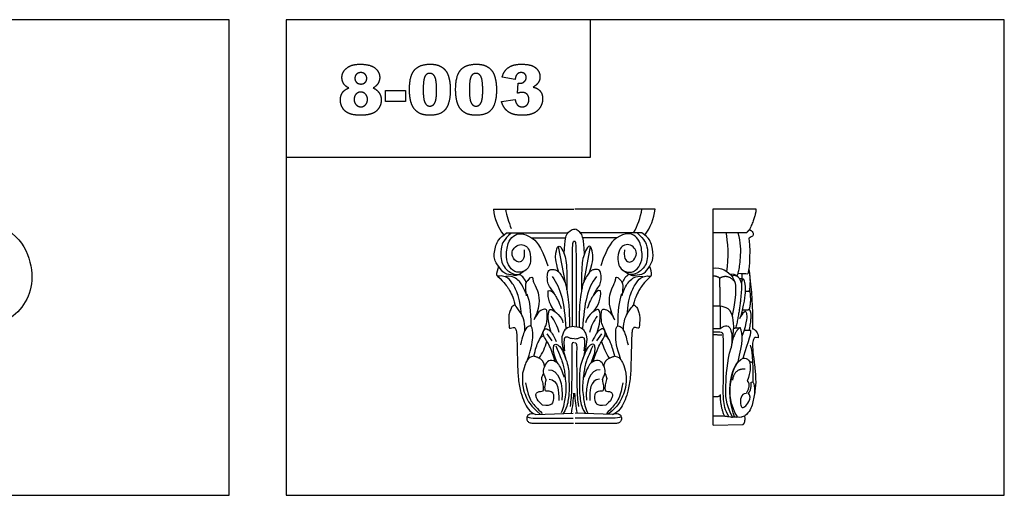
# Model space of a CAD drawing. Units: millimetres. Extents: x -2501 to -175, y -856 to 699.
# Drawn here: x -1725 to -1134, y 413 to 699 of the extents above; entities that cross this region are included whole.
import ezdxf

# ---------------------------------------------------------------- set-up
doc = ezdxf.new("R2010")
doc.units = ezdxf.units.MM
doc.header["$MEASUREMENT"] = 0
doc.layers.add('Default', color=7, linetype='Continuous', true_color=0x000000)

msp = doc.modelspace()

# ---------------------------------------------------------------- linework, layer by layer
at = {"layer": 'Default'}
for p, q in [((-1427.892, 662.967), (-1435.678, 664.419)), ((-1505.755, 656.325), (-1493.617, 656.325)), ((-1505.755, 649.684), (-1505.755, 656.325)), ((-1493.617, 656.325), (-1493.617, 649.684)), ((-1426.518, 654.701), (-1426.089, 660.777)), ((-1436.136, 649.752), (-1427.892, 650.829)), ((-1493.617, 649.684), (-1505.755, 649.684)), ((-1440.939, 585.007), (-1392.748, 585.007)), ((-1343.939, 585.007), (-1392.13, 585.007)), ((-1433.016, 570.74), (-1396.258, 570.74)), ((-1418.084, 567.858), (-1397.59, 567.858)), ((-1351.862, 570.74), (-1388.62, 570.74)), ((-1366.795, 567.858), (-1387.289, 567.858)), ((-1402.017, 562.672), (-1397.97, 540.779)), ((-1382.861, 562.672), (-1386.908, 540.779)), ((-1408.831, 510.164), (-1405.819, 505.969)), ((-1376.048, 510.164), (-1379.06, 505.969)), ((-1415.435, 461.579), (-1393.048, 462.324)), ((-1369.444, 461.579), (-1391.83, 462.324))]:
    msp.add_line(p, q, dxfattribs=at)
for points in [[(-2030.538, 413.046), (-1599.501, 413.046), (-1599.501, 698.891), (-2030.538, 698.891)], [(-1565.35, 616.313), (-1382.652, 616.313), (-1382.652, 698.891), (-1565.35, 698.891)], [(-1565.35, 413.046), (-1134.313, 413.046), (-1134.313, 698.891), (-1565.35, 698.891)]]:
    msp.add_lwpolyline(points, close=True, dxfattribs=at)
for points in [[(-1309.049, 455.153), (-1309.049, 585.153), (-1283.383, 585.153)], [(-1309.049, 455.153), (-1291.183, 455.631)]]:
    msp.add_lwpolyline(points, dxfattribs=at)
for centre, radius, start, end in [((-1411.074, 587.859), 30.001, 185.455652, 217.84001), ((-1358.647, 601.171), 76.834, 192.144266, 201.121126), ((-1396.161, 592.699), 45.028, 330.811424, 350.163671), ((-1373.804, 587.859), 30.001, 322.15999, 354.544348), ((-1430.851, 537.242), 10.266, 20.503657, 56.805641), ((-1354.027, 537.242), 10.266, 123.194359, 159.496343), ((-1391.276, 534.843), 17.058, 176.021356, 221.819634), ((-1393.602, 534.843), 17.058, 318.180366, 3.978644), ((-1430.152, 503.302), 29.631, 14.892523, 36.227407), ((-1354.727, 503.302), 29.631, 143.772593, 165.107477), ((-1451.759, 518.983), 45.021, 328.423536, 342.609998), ((-1333.12, 518.983), 45.021, 197.390002, 211.576464), ((-1498.581, 481.512), 106.23, 349.574348, 356.191327), ((-1286.298, 481.512), 106.23, 183.808673, 190.425652)]:
    msp.add_arc(centre, radius, start, end, dxfattribs=at)
for points, degree in [([(-1531.861, 664.18), (-1531.861, 667.919), (-1528.312, 670.298)], 2), ([(-1528.312, 670.298), (-1525.542, 672.127), (-1520.987, 672.127)], 2), ([(-1520.987, 672.127), (-1514.954, 672.127), (-1512.072, 669.849)], 2), ([(-1512.072, 669.849), (-1509.19, 667.572), (-1509.19, 664.119)], 2), ([(-1491.327, 656.905), (-1491.327, 665.368), (-1488.248, 668.747)], 2), ([(-1488.248, 668.747), (-1485.169, 672.127), (-1478.871, 672.127)], 2), ([(-1478.871, 672.127), (-1475.844, 672.127), (-1473.901, 671.388)], 2), ([(-1473.901, 671.388), (-1471.958, 670.649), (-1470.731, 669.465)], 2), ([(-1470.731, 669.465), (-1469.503, 668.28), (-1468.797, 666.974)], 2), ([(-1463.617, 656.905), (-1463.617, 665.368), (-1460.538, 668.747)], 2), ([(-1460.538, 668.747), (-1457.459, 672.127), (-1451.161, 672.127)], 2), ([(-1451.161, 672.127), (-1448.134, 672.127), (-1446.191, 671.388)], 2), ([(-1446.191, 671.388), (-1444.248, 670.649), (-1443.021, 669.465)], 2), ([(-1443.021, 669.465), (-1441.794, 668.28), (-1441.087, 666.974)], 2), ([(-1435.678, 664.419), (-1434.701, 668.151), (-1431.923, 670.139)], 2), ([(-1431.923, 670.139), (-1429.144, 672.127), (-1424.056, 672.127)], 2), ([(-1424.056, 672.127), (-1418.216, 672.127), (-1415.611, 669.967)], 2), ([(-1415.611, 669.967), (-1413.007, 667.808), (-1413.007, 664.541)], 2), ([(-1530.645, 660.154), (-1531.861, 661.9), (-1531.861, 664.18)], 2), ([(-1523.088, 666.139), (-1524.075, 665.189), (-1524.075, 663.675)], 2), ([(-1524.075, 663.675), (-1524.075, 662.118), (-1523.066, 661.168)], 2), ([(-1520.526, 667.089), (-1522.1, 667.089), (-1523.088, 666.139)], 2), ([(-1517.974, 666.117), (-1518.973, 667.089), (-1520.526, 667.089)], 2), ([(-1516.976, 663.593), (-1516.976, 665.146), (-1517.974, 666.117)], 2), ([(-1517.933, 661.16), (-1516.976, 662.101), (-1516.976, 663.593)], 2), ([(-1509.19, 664.119), (-1509.19, 662.104), (-1510.335, 660.354)], 2), ([(-1482.156, 664.543), (-1483.083, 662.455), (-1483.083, 656.816)], 2), ([(-1479.147, 666.631), (-1481.229, 666.631), (-1482.156, 664.543)], 2), ([(-1476.087, 664.584), (-1477.107, 666.631), (-1479.147, 666.631)], 2), ([(-1475.068, 656.59), (-1475.068, 662.537), (-1476.087, 664.584)], 2), ([(-1468.797, 666.974), (-1468.09, 665.668), (-1467.661, 663.929)], 2), ([(-1467.661, 663.929), (-1466.823, 660.608), (-1466.823, 657.005)], 2), ([(-1454.446, 664.543), (-1455.373, 662.455), (-1455.373, 656.816)], 2), ([(-1451.437, 666.631), (-1453.519, 666.631), (-1454.446, 664.543)], 2), ([(-1448.377, 664.584), (-1449.397, 666.631), (-1451.437, 666.631)], 2), ([(-1447.358, 656.59), (-1447.358, 662.537), (-1448.377, 664.584)], 2), ([(-1441.087, 666.974), (-1440.38, 665.668), (-1439.951, 663.929)], 2), ([(-1439.951, 663.929), (-1439.113, 660.608), (-1439.113, 657.005)], 2), ([(-1426.656, 666.174), (-1427.566, 665.26), (-1427.892, 662.967)], 2), ([(-1424.289, 667.089), (-1425.745, 667.089), (-1426.656, 666.174)], 2), ([(-1422.061, 666.285), (-1422.872, 667.089), (-1424.289, 667.089)], 2), ([(-1422.33, 661.702), (-1421.251, 662.727), (-1421.251, 664.133)], 2), ([(-1421.251, 664.133), (-1421.251, 665.482), (-1422.061, 666.285)], 2), ([(-1413.007, 664.541), (-1413.007, 662.623), (-1414.028, 661.07)], 2), ([(-1531.559, 655.043), (-1530.341, 656.848), (-1527.804, 657.835)], 2), ([(-1527.804, 657.835), (-1529.75, 658.873), (-1530.645, 660.154)], 2), ([(-1523.066, 661.168), (-1522.057, 660.218), (-1520.375, 660.218)], 2), ([(-1520.375, 660.218), (-1518.89, 660.218), (-1517.933, 661.16)], 2), ([(-1510.335, 660.354), (-1511.19, 659.056), (-1513.029, 657.835)], 2), ([(-1513.029, 657.835), (-1510.632, 656.687), (-1509.453, 654.79)], 2), ([(-1490.724, 650.62), (-1491.327, 653.463), (-1491.327, 656.905)], 2), ([(-1483.083, 656.816), (-1483.083, 651.112), (-1482.063, 649.024)], 2), ([(-1475.511, 650.622), (-1475.068, 652.536), (-1475.068, 656.59)], 2), ([(-1466.823, 657.005), (-1466.823, 648.929), (-1469.584, 645.184)], 2), ([(-1463.014, 650.62), (-1463.617, 653.463), (-1463.617, 656.905)], 2), ([(-1455.373, 656.816), (-1455.373, 651.112), (-1454.353, 649.024)], 2), ([(-1447.801, 650.622), (-1447.358, 652.536), (-1447.358, 656.59)], 2), ([(-1439.113, 657.005), (-1439.113, 648.929), (-1441.874, 645.184)], 2), ([(-1426.089, 660.777), (-1425.402, 660.676), (-1425.019, 660.676)], 2), ([(-1425.019, 660.676), (-1423.408, 660.676), (-1422.33, 661.702)], 2), ([(-1414.028, 661.07), (-1415.05, 659.517), (-1417.114, 658.347)], 2), ([(-1417.114, 658.347), (-1415.404, 657.921), (-1414.499, 657.352)], 2), ([(-1414.499, 657.352), (-1413.032, 656.44), (-1412.218, 654.948)], 2), ([(-1532.778, 650.636), (-1532.778, 653.237), (-1531.559, 655.043)], 2), ([(-1531.468, 645.816), (-1532.778, 647.974), (-1532.778, 650.636)], 2), ([(-1523.351, 654.196), (-1524.533, 652.983), (-1524.533, 650.922)], 2), ([(-1524.533, 650.922), (-1524.533, 648.965), (-1523.299, 647.721)], 2), ([(-1520.579, 655.409), (-1522.168, 655.409), (-1523.351, 654.196)], 2), ([(-1517.742, 654.157), (-1518.966, 655.409), (-1520.579, 655.409)], 2), ([(-1516.518, 650.944), (-1516.518, 652.905), (-1517.742, 654.157)], 2), ([(-1517.731, 647.741), (-1516.518, 649.004), (-1516.518, 650.944)], 2), ([(-1509.453, 654.79), (-1508.274, 652.894), (-1508.274, 650.597)], 2), ([(-1508.274, 650.597), (-1508.274, 648.378), (-1509.306, 646.451)], 2), ([(-1489.037, 646.134), (-1490.121, 647.777), (-1490.724, 650.62)], 2), ([(-1476.893, 647.822), (-1475.955, 648.707), (-1475.511, 650.622)], 2), ([(-1461.327, 646.134), (-1462.411, 647.777), (-1463.014, 650.62)], 2), ([(-1449.183, 647.822), (-1448.245, 648.707), (-1447.801, 650.622)], 2), ([(-1427.892, 650.829), (-1427.391, 648.374), (-1426.334, 647.426)], 2), ([(-1423.745, 655.18), (-1424.754, 655.18), (-1426.518, 654.701)], 2), ([(-1420.752, 654.057), (-1421.856, 655.18), (-1423.745, 655.18)], 2), ([(-1420.787, 647.68), (-1419.648, 648.883), (-1419.648, 650.89)], 2), ([(-1419.648, 650.89), (-1419.648, 652.933), (-1420.752, 654.057)], 2), ([(-1411.403, 651.384), (-1411.403, 648.786), (-1412.772, 646.401)], 2), ([(-1412.218, 654.948), (-1411.403, 653.456), (-1411.403, 651.384)], 2), ([(-1527.643, 642.549), (-1530.158, 643.658), (-1531.468, 645.816)], 2), ([(-1523.299, 647.721), (-1522.064, 646.478), (-1520.472, 646.478)], 2), ([(-1520.472, 646.478), (-1518.944, 646.478), (-1517.731, 647.741)], 2), ([(-1509.306, 646.451), (-1510.338, 644.524), (-1511.843, 643.476)], 2), ([(-1485.212, 642.635), (-1487.545, 643.83), (-1489.037, 646.134)], 2), ([(-1482.063, 649.024), (-1481.043, 646.936), (-1479.107, 646.936)], 2), ([(-1479.107, 646.936), (-1477.83, 646.936), (-1476.893, 647.822)], 2), ([(-1469.584, 645.184), (-1472.345, 641.44), (-1479.097, 641.44)], 2), ([(-1457.502, 642.635), (-1459.835, 643.83), (-1461.327, 646.134)], 2), ([(-1454.353, 649.024), (-1453.333, 646.936), (-1451.398, 646.936)], 2), ([(-1451.398, 646.936), (-1450.12, 646.936), (-1449.183, 647.822)], 2), ([(-1441.874, 645.184), (-1444.635, 641.44), (-1451.387, 641.44)], 2), ([(-1433.798, 645.163), (-1435.32, 646.99), (-1436.136, 649.752)], 2), ([(-1429.917, 642.388), (-1432.275, 643.336), (-1433.798, 645.163)], 2), ([(-1426.334, 647.426), (-1425.276, 646.478), (-1423.645, 646.478)], 2), ([(-1423.645, 646.478), (-1421.927, 646.478), (-1420.787, 647.68)], 2), ([(-1412.772, 646.401), (-1414.141, 644.016), (-1416.714, 642.728)], 2), ([(-1520.361, 641.44), (-1525.127, 641.44), (-1527.643, 642.549)], 2), ([(-1515.586, 641.934), (-1517.824, 641.44), (-1520.361, 641.44)], 2), ([(-1511.843, 643.476), (-1513.348, 642.427), (-1515.586, 641.934)], 2), ([(-1479.097, 641.44), (-1482.879, 641.44), (-1485.212, 642.635)], 2), ([(-1451.387, 641.44), (-1455.169, 641.44), (-1457.502, 642.635)], 2), ([(-1423.473, 641.44), (-1427.559, 641.44), (-1429.917, 642.388)], 2), ([(-1416.714, 642.728), (-1419.286, 641.44), (-1423.473, 641.44)], 2), ([(-1283.383, 585.153), (-1283.171, 581.689), (-1287.188, 572.753)], 2), ([(-1751.861, 577.165), (-1729.52, 577.317), (-1712.296, 548.746), (-1724.504, 518.732), (-1756.571, 509.006), (-1779.52, 528.611), (-1777.544, 555.967), (-1756.261, 564.542), (-1735.73, 554.342), (-1737.325, 536.893), (-1750.088, 529.414), (-1761.455, 535.098), (-1762.652, 548.26), (-1752.282, 551.75), (-1746.966, 544.712), (-1749.92, 539.542)], 3), ([(-1421.306, 548.519), (-1426.665, 544.697), (-1428.5, 545.473), (-1434.71, 545.756), (-1437.602, 550.686), (-1441.274, 554.648), (-1439.651, 563.682), (-1437.604, 567.564), (-1433.016, 570.74)], 3), ([(-1422.571, 560.506), (-1422.077, 556.836), (-1423.348, 554.154), (-1425.324, 552.813), (-1428.429, 554.084), (-1430.335, 558.742), (-1428.711, 561.706), (-1425.324, 564.247), (-1421.654, 563.188), (-1419.325, 561.071), (-1418.196, 554.366), (-1419.607, 550.273), (-1421.583, 547.802), (-1427.088, 546.32), (-1431.464, 549.99), (-1433.793, 555.777), (-1432.24, 565.235), (-1429.276, 569.257), (-1424.547, 570.881), (-1418.548, 568.693), (-1412.691, 563.894), (-1408.315, 550.908)], 3), ([(-1398.524, 558.246), (-1398.012, 567.365), (-1397.082, 570.419), (-1394.293, 572.809), (-1392.168, 573.075)], 3), ([(-1386.354, 558.246), (-1386.867, 567.365), (-1387.796, 570.419), (-1390.585, 572.809), (-1392.71, 573.075)], 3), ([(-1362.307, 560.506), (-1362.801, 556.836), (-1361.531, 554.154), (-1359.555, 552.813), (-1356.449, 554.084), (-1354.544, 558.742), (-1356.167, 561.706), (-1359.555, 564.247), (-1363.225, 563.188), (-1365.554, 561.071), (-1366.683, 554.366), (-1365.271, 550.273), (-1363.295, 547.802), (-1357.79, 546.32), (-1353.415, 549.99), (-1351.086, 555.777), (-1352.638, 565.235), (-1355.603, 569.257), (-1360.331, 570.881), (-1366.33, 568.693), (-1372.188, 563.894), (-1376.564, 550.908)], 3), ([(-1363.573, 548.519), (-1358.214, 544.697), (-1356.379, 545.473), (-1350.168, 545.756), (-1347.277, 550.686), (-1344.602, 554.922), (-1345.635, 563.192), (-1347.275, 567.564), (-1351.862, 570.74)], 3), ([(-1354.564, 570.587), (-1350.12, 566.666), (-1348.378, 562.397), (-1348.291, 556.298), (-1349.162, 552.028), (-1351.253, 548.979), (-1355.803, 545.326), (-1359.648, 545.833)], 3), ([(-1309.049, 570.935), (-1298.974, 570.935), (-1288.9, 570.935)], 2), ([(-1300.871, 547.576), (-1299.416, 555.182), (-1300.199, 566.385), (-1301.33, 570.935)], 3), ([(-1298.988, 546.055), (-1295.472, 545.866), (-1294.733, 544.69), (-1293.873, 546.54), (-1292.503, 554.564), (-1292.293, 565.205), (-1294.033, 570.678)], 3), ([(-1288.9, 570.935), (-1288.044, 571.844), (-1287.188, 572.753)], 2), ([(-1287.602, 567.58), (-1286.449, 556.525), (-1287.702, 547.087), (-1288.34, 546.252)], 3), ([(-1287.188, 572.753), (-1285.685, 572.072), (-1284.85, 570.43), (-1285.194, 568.401), (-1286.619, 568.401), (-1287.602, 567.58)], 3), ([(-1401.596, 547.099), (-1404.028, 554.459), (-1403.57, 558.746), (-1402.198, 563.949), (-1399.74, 561.49), (-1397.682, 556.231), (-1397.11, 552.23), (-1396.767, 546.056), (-1396.853, 536.155)], 3), ([(-1393.578, 514.388), (-1393.357, 561.206), (-1393.992, 565.723), (-1392.439, 565.793)], 3), ([(-1392.439, 565.793), (-1390.887, 565.723), (-1391.522, 561.206), (-1391.301, 514.388)], 3), ([(-1383.283, 547.099), (-1380.851, 554.459), (-1381.308, 558.746), (-1382.68, 563.949), (-1385.138, 561.49), (-1387.196, 556.231), (-1387.768, 552.23), (-1388.111, 546.056), (-1388.025, 536.155)], 3), ([(-1424.128, 521.84), (-1425.181, 531.137), (-1427.015, 536.43), (-1430.897, 542.711), (-1433.576, 544.58), (-1437.39, 545.111), (-1439.482, 543.991), (-1438.449, 549.204), (-1437.602, 550.686)], 3), ([(-1360.75, 521.84), (-1359.698, 531.137), (-1357.863, 536.43), (-1353.981, 542.711), (-1351.302, 544.58), (-1347.488, 545.111), (-1345.397, 543.991), (-1346.43, 549.204), (-1347.277, 550.686)], 3), ([(-1309.049, 549.589), (-1304.698, 550.75), (-1299.434, 547.16), (-1297.717, 544.569)], 3), ([(-1438.419, 544.719), (-1434.076, 540.505), (-1431.622, 537.032), (-1429.723, 533.142), (-1428.612, 530.549), (-1427.906, 527.077)], 3), ([(-1421.183, 533.662), (-1423.338, 539.294), (-1425.677, 542.119), (-1428.168, 543.942), (-1431.115, 545.005), (-1433.576, 544.58)], 3), ([(-1419.941, 542.634), (-1417.672, 545.088), (-1417.209, 543.144), (-1417.209, 541.43), (-1414.801, 537.448), (-1412.265, 528.561), (-1416.234, 519.267)], 3), ([(-1403.981, 533.291), (-1405.209, 536.197), (-1407.797, 538.635), (-1408.509, 541.748), (-1408.697, 545.049), (-1408.022, 548.837), (-1404.946, 548.8), (-1403.221, 548.5), (-1401.608, 547.299), (-1399.92, 544.899), (-1397.707, 540.586), (-1397.07, 537.435), (-1396.695, 535.222), (-1395.748, 529.9), (-1395.291, 521.611), (-1395.363, 514.085)], 3), ([(-1405.711, 544.586), (-1400.333, 537.379), (-1398.504, 529.311), (-1397.388, 513.078)], 3), ([(-1380.898, 533.291), (-1379.67, 536.197), (-1377.082, 538.635), (-1376.369, 541.748), (-1376.181, 545.049), (-1376.857, 548.837), (-1379.932, 548.8), (-1381.657, 548.5), (-1383.27, 547.299), (-1384.958, 544.899), (-1387.171, 540.586), (-1387.809, 537.435), (-1388.184, 535.222), (-1389.13, 529.9), (-1389.587, 521.611), (-1389.515, 514.085)], 3), ([(-1379.167, 544.586), (-1384.546, 537.379), (-1386.374, 529.311), (-1387.49, 513.078)], 3), ([(-1368.644, 519.267), (-1372.613, 528.561), (-1370.077, 537.448), (-1367.669, 541.43), (-1367.669, 543.144), (-1367.206, 545.088), (-1364.937, 542.634)], 3), ([(-1363.696, 533.662), (-1361.541, 539.294), (-1359.201, 542.119), (-1356.71, 543.942), (-1353.763, 545.005), (-1351.302, 544.58)], 3), ([(-1346.46, 544.719), (-1350.803, 540.505), (-1353.257, 537.032), (-1355.155, 533.142), (-1356.267, 530.549), (-1356.972, 527.077)], 3), ([(-1305.021, 543.605), (-1307.383, 544.943), (-1309.049, 544.732)], 2), ([(-1305.021, 543.605), (-1300.186, 546.527), (-1296.171, 541.422)], 2), ([(-1292.094, 540.542), (-1293.28, 545.082), (-1296.151, 545.766), (-1297.717, 544.569)], 3), ([(-1297.717, 544.569), (-1294.933, 540.72), (-1294.846, 535.503), (-1297.553, 521.031)], 3), ([(-1295.509, 545.005), (-1296.122, 545.417), (-1296.736, 545.83)], 2), ([(-1294.024, 546.624), (-1291.863, 546.066), (-1289.369, 546.59), (-1288.34, 546.252)], 3), ([(-1291.863, 546.066), (-1291.88, 544.631), (-1291.896, 543.197)], 2), ([(-1287.707, 548.957), (-1286.338, 542.345), (-1287.423, 535.723)], 2), ([(-1287.181, 545.7), (-1285.367, 529.551), (-1285.253, 522.144), (-1285.539, 513.11)], 3), ([(-1421.083, 532.892), (-1421.796, 538.331), (-1422.042, 540.914), (-1419.941, 542.634)], 3), ([(-1364.937, 542.634), (-1362.836, 540.914), (-1363.082, 538.331), (-1363.796, 532.892)], 3), ([(-1304.81, 526.634), (-1304.916, 535.12), (-1305.021, 543.605)], 2), ([(-1293.389, 543.448), (-1292.228, 543.253), (-1291.067, 543.057)], 2), ([(-1292.314, 520.889), (-1289.713, 530.885), (-1289.452, 537.898), (-1290.235, 542.345), (-1290.931, 543.542), (-1292.323, 542.345), (-1292.062, 537.727)], 3), ([(-1420.837, 534.098), (-1418.966, 528.979), (-1418.696, 524.624), (-1418.455, 514.697)], 3), ([(-1408.293, 536.027), (-1406.522, 536.535), (-1403.896, 533.684), (-1401.608, 529.259), (-1400.22, 525.283)], 3), ([(-1376.585, 536.027), (-1378.357, 536.535), (-1380.982, 533.684), (-1383.27, 529.259), (-1384.658, 525.283)], 3), ([(-1364.042, 534.098), (-1365.912, 528.979), (-1366.183, 524.624), (-1366.423, 514.697)], 3), ([(-1292.062, 537.727), (-1292.671, 525.839), (-1295.401, 514.085)], 2), ([(-1289.639, 535.68), (-1288.531, 535.702), (-1287.423, 535.723)], 2), ([(-1287.376, 524.646), (-1285.754, 530.129), (-1287.214, 537.178)], 2), ([(-1422.022, 512.186), (-1421.918, 518.071), (-1425.113, 523.812), (-1428.4, 527.887), (-1428.724, 527.1), (-1429.836, 526.498), (-1430.808, 524.275), (-1431.734, 521.405), (-1431.827, 518.997), (-1431.503, 514.876), (-1431.456, 513.162), (-1429.836, 513.764), (-1428.493, 514.32), (-1427.335, 512.931), (-1426.918, 509.967), (-1426.826, 505.661), (-1426.455, 492.279), (-1426.224, 482.925), (-1424.418, 474.266), (-1422.519, 469.034), (-1420.112, 464.681), (-1417.611, 462.366), (-1415.435, 461.579)], 3), ([(-1362.857, 512.186), (-1362.961, 518.071), (-1359.766, 523.812), (-1356.478, 527.887), (-1356.154, 527.1), (-1355.043, 526.498), (-1354.07, 524.275), (-1353.144, 521.405), (-1353.052, 518.997), (-1353.376, 514.876), (-1353.422, 513.162), (-1355.043, 513.764), (-1356.386, 514.32), (-1357.543, 512.931), (-1357.96, 509.967), (-1358.053, 505.661), (-1358.423, 492.279), (-1358.655, 482.925), (-1360.46, 474.266), (-1362.359, 469.034), (-1364.767, 464.681), (-1367.267, 462.366), (-1369.444, 461.579)], 3), ([(-1297.348, 506.357), (-1296.107, 515.022), (-1297.673, 524.344), (-1302.198, 526.483), (-1306.026, 526.825), (-1309.049, 526.739)], 3), ([(-1304.81, 526.634), (-1304.809, 519.93), (-1304.808, 513.226)], 2), ([(-1413.147, 506.923), (-1410.68, 512.258), (-1409.013, 515.87), (-1408.689, 518.185), (-1408.643, 523.649), (-1409.198, 524.992), (-1411.421, 524.9), (-1414.06, 523.51), (-1416.607, 518.556)], 3), ([(-1406.238, 510.883), (-1408.735, 518.71), (-1407.459, 525.3), (-1406.317, 524.805), (-1402.012, 522.547), (-1399.33, 518.1), (-1399.189, 516.618)], 3), ([(-1378.64, 510.883), (-1376.143, 518.71), (-1377.419, 525.3), (-1378.561, 524.805), (-1382.866, 522.547), (-1385.548, 518.1), (-1385.689, 516.618)], 3), ([(-1371.731, 506.923), (-1374.198, 512.258), (-1375.865, 515.87), (-1376.189, 518.185), (-1376.236, 523.649), (-1375.68, 524.992), (-1373.457, 524.9), (-1370.818, 523.51), (-1368.271, 518.556)], 3), ([(-1291.616, 508.668), (-1288.315, 517.947), (-1288.744, 523.754), (-1290.248, 523.859), (-1292.396, 521.009), (-1293.256, 519.108)], 3), ([(-1291.425, 524.447), (-1289.4, 524.547), (-1287.376, 524.646)], 2), ([(-1287.376, 524.646), (-1285.448, 522.814), (-1287.493, 512.384)], 2), ([(-1420.423, 494.482), (-1417.777, 502.339), (-1416.977, 509.656), (-1417.777, 515.316), (-1420.064, 514.63), (-1421.95, 512.915), (-1423.494, 508.856), (-1424.751, 503.539)], 3), ([(-1392.467, 514.43), (-1397.418, 514.43), (-1399.405, 509.854), (-1400.568, 506.966), (-1398.321, 497.153), (-1397.437, 494.762)], 3), ([(-1392.412, 514.43), (-1387.461, 514.43), (-1385.473, 509.854), (-1384.31, 506.966), (-1386.558, 497.153), (-1387.441, 494.762)], 3), ([(-1364.455, 494.482), (-1367.101, 502.339), (-1367.902, 509.656), (-1367.101, 515.316), (-1364.815, 514.63), (-1362.928, 512.915), (-1361.385, 508.856), (-1360.127, 503.539)], 3), ([(-1304.808, 513.226), (-1301.241, 515.963), (-1298.108, 514.595), (-1297.348, 506.357), (-1298.34, 501.589)], 3), ([(-1416.71, 496.611), (-1415.655, 501.011), (-1413.94, 505.927), (-1412.283, 508.5), (-1410.911, 508.9)], 3), ([(-1403.792, 493.402), (-1406.317, 501.374), (-1408.795, 505.527), (-1410.911, 508.9), (-1411.202, 511.141), (-1410.229, 513.291), (-1407.87, 513.089), (-1405.047, 509.631), (-1403.212, 505.467)], 3), ([(-1392.392, 507.304), (-1393.892, 507.041), (-1395.092, 507.454), (-1396.742, 508.354), (-1398.28, 508.054), (-1398.768, 505.991), (-1398.505, 502.09), (-1398.205, 499.952)], 3), ([(-1392.487, 507.304), (-1390.987, 507.041), (-1389.786, 507.454), (-1388.136, 508.354), (-1386.598, 508.054), (-1386.111, 505.991), (-1386.373, 502.09), (-1386.673, 499.952)], 3), ([(-1381.086, 493.402), (-1378.561, 501.374), (-1376.083, 505.527), (-1373.968, 508.9), (-1373.677, 511.141), (-1374.649, 513.291), (-1377.009, 513.089), (-1379.832, 509.631), (-1381.667, 505.467)], 3), ([(-1368.169, 496.611), (-1369.223, 501.011), (-1370.938, 505.927), (-1372.596, 508.5), (-1373.968, 508.9)], 3), ([(-1309.049, 513.397), (-1306.928, 513.312), (-1304.808, 513.226)], 2), ([(-1299.642, 460.39), (-1301.905, 464.317), (-1303.124, 470.56), (-1302.95, 479.797), (-1302.775, 492.112), (-1302.862, 509.217), (-1303.298, 510.927), (-1305.038, 511.098), (-1309.049, 511.098)], 3), ([(-1309.049, 509.746), (-1305.44, 509.477), (-1303.923, 509.567)], 2), ([(-1292.946, 513.818), (-1296.774, 511.595), (-1298.34, 501.589)], 2), ([(-1296.723, 513.544), (-1294.834, 513.681), (-1292.946, 513.818)], 2), ([(-1294.121, 493.308), (-1291.292, 504.924), (-1290.77, 509.884), (-1292.946, 513.818)], 3), ([(-1291.108, 495.407), (-1287.543, 506.993), (-1285.71, 511.15), (-1286.626, 512.396)], 3), ([(-1290.383, 512.344), (-1288.505, 512.37), (-1286.626, 512.396)], 2), ([(-1285.539, 513.11), (-1284.617, 513.589), (-1282.925, 511.105), (-1282.029, 509.539), (-1282.049, 507.7)], 3), ([(-1402.564, 492.572), (-1404.697, 497.753), (-1405.072, 500.903), (-1404.735, 503.566), (-1403.572, 504.054), (-1402.147, 503.566), (-1400.196, 501.578), (-1398.321, 497.34), (-1396.446, 491.977), (-1395.489, 487.863), (-1395.808, 482.75), (-1395.32, 477.424), (-1395.92, 471.16), (-1396.408, 468.01), (-1397.571, 464.559), (-1399.109, 462.196)], 3), ([(-1403.534, 502.966), (-1400.984, 497.04), (-1399.296, 492.689), (-1398.621, 489.576), (-1398.096, 486.163), (-1397.683, 481.775), (-1397.233, 476.824), (-1397.796, 473.261), (-1398.696, 466.097), (-1400.309, 462.646)], 3), ([(-1392.619, 504.801), (-1394.048, 505.029), (-1393.819, 502.342), (-1393.934, 474.788), (-1394.448, 470.558), (-1394.963, 466.442)], 3), ([(-1392.26, 504.801), (-1390.83, 505.029), (-1391.059, 502.342), (-1390.945, 474.788), (-1390.43, 470.558), (-1389.916, 466.442)], 3), ([(-1382.314, 492.572), (-1380.181, 497.753), (-1379.806, 500.903), (-1380.144, 503.566), (-1381.307, 504.054), (-1382.732, 503.566), (-1384.682, 501.578), (-1386.558, 497.34), (-1388.433, 491.977), (-1389.389, 487.863), (-1389.07, 482.75), (-1389.558, 477.424), (-1388.958, 471.16), (-1388.47, 468.01), (-1387.308, 464.559), (-1385.77, 462.196)], 3), ([(-1381.344, 502.966), (-1383.895, 497.04), (-1385.582, 492.689), (-1386.257, 489.576), (-1386.783, 486.163), (-1387.195, 481.775), (-1387.645, 476.824), (-1387.083, 473.261), (-1386.182, 466.097), (-1384.57, 462.646)], 3), ([(-1282.049, 507.7), (-1284.139, 508.092), (-1284.736, 507.465), (-1285.557, 504.877), (-1285.299, 499.532), (-1284.193, 491.32), (-1283.334, 482.682), (-1283.791, 475.78), (-1285.218, 468.317), (-1287.112, 463.067), (-1290.033, 460.747)], 3), ([(-1285.123, 481.048), (-1284.51, 493.544), (-1285.991, 502.446), (-1286.668, 503.228)], 3), ([(-1416.71, 496.611), (-1418.96, 496.16), (-1420.273, 495.035), (-1422.186, 491.697), (-1423.424, 486.371)], 3), ([(-1410.302, 490.64), (-1410.634, 495.26), (-1416.71, 496.611)], 2), ([(-1374.576, 490.64), (-1374.245, 495.26), (-1368.169, 496.611)], 2), ([(-1368.169, 496.611), (-1365.918, 496.16), (-1364.605, 495.035), (-1362.693, 491.697), (-1361.455, 486.371)], 3), ([(-1297.499, 460.034), (-1301.589, 468.327), (-1301.676, 477.392), (-1300.805, 493.214), (-1298.34, 501.589)], 3), ([(-1398.293, 483.84), (-1400.423, 489.952), (-1402.136, 493.027), (-1407.276, 494.907), (-1409.823, 492.036), (-1411.49, 487.915), (-1410.425, 484.488), (-1409.104, 482.96), (-1410.075, 479.873), (-1410.418, 475.7), (-1408.703, 475.814), (-1405.273, 475.814), (-1404.416, 471.698), (-1405.731, 466.039), (-1411.39, 467.296)], 3), ([(-1373.488, 467.296), (-1379.148, 466.039), (-1380.462, 471.698), (-1379.605, 475.814), (-1376.175, 475.814), (-1374.46, 475.7), (-1374.803, 479.873), (-1375.775, 482.96), (-1374.454, 484.488), (-1373.389, 487.915), (-1375.056, 492.036), (-1377.602, 494.907), (-1382.743, 493.027), (-1384.456, 489.952), (-1386.586, 483.84)], 3), ([(-1296.184, 460.242), (-1300.91, 472.71), (-1299.359, 487.396), (-1294.121, 493.308)], 3), ([(-1294.492, 460.17), (-1299.043, 467.543), (-1299.391, 480.97), (-1296.432, 490.036), (-1294.121, 493.308)], 3), ([(-1294.121, 493.308), (-1291.424, 495.874), (-1288.988, 495.617), (-1286.552, 493.308), (-1286.639, 487.664), (-1288.553, 481.677)], 3), ([(-1285.13, 492.752), (-1286.195, 492.999), (-1287.261, 493.246)], 2), ([(-1423.424, 486.371), (-1424.008, 478.958), (-1421.493, 472.441), (-1418.921, 466.953), (-1412.861, 461.751)], 3), ([(-1411.39, 467.296), (-1414.209, 469.448), (-1415.12, 471.848), (-1415.758, 473.58), (-1414.482, 475.342), (-1412.629, 475.524), (-1410.897, 475.798), (-1410.897, 476.831), (-1410.867, 480.294), (-1412.477, 483.514), (-1411.505, 484.669), (-1410.887, 486.219)], 3), ([(-1407.971, 488.424), (-1401.905, 489.443), (-1398.802, 479.487), (-1399.867, 470.18)], 3), ([(-1376.908, 488.424), (-1382.974, 489.443), (-1386.076, 479.487), (-1385.011, 470.18)], 3), ([(-1373.992, 486.219), (-1373.374, 484.669), (-1372.402, 483.514), (-1374.012, 480.294), (-1373.981, 476.831), (-1373.981, 475.798), (-1372.25, 475.524), (-1370.397, 475.342), (-1369.121, 473.58), (-1369.759, 471.848), (-1370.67, 469.448), (-1373.488, 467.296)], 3), ([(-1361.455, 486.371), (-1360.87, 478.958), (-1363.385, 472.441), (-1365.958, 466.953), (-1372.018, 461.751)], 3), ([(-1289.837, 488.816), (-1296.172, 489.452), (-1297.513, 482.271)], 2), ([(-1421.693, 480.699), (-1419.921, 472.467), (-1418.206, 469.209), (-1414.661, 465.15), (-1411.746, 462.291)], 3), ([(-1407.553, 482.887), (-1401.812, 482.146), (-1401.673, 475.895), (-1401.719, 470.106)], 3), ([(-1377.325, 482.887), (-1383.067, 482.146), (-1383.206, 475.895), (-1383.16, 470.106)], 3), ([(-1363.186, 480.699), (-1364.958, 472.467), (-1366.673, 469.209), (-1370.217, 465.15), (-1373.133, 462.291)], 3), ([(-1288.553, 481.677), (-1286.277, 479.53), (-1289.326, 474.211)], 2), ([(-1288.031, 474.575), (-1285.997, 475.665), (-1286.32, 481.119)], 2), ([(-1286.32, 481.119), (-1285.126, 481.692), (-1284.094, 479.694), (-1284.12, 474.502), (-1284.371, 472.996)], 3), ([(-1309.049, 472.442), (-1304.689, 472.038), (-1304.69, 473.639)], 2), ([(-1302.348, 460.69), (-1304.864, 467.567), (-1304.69, 473.639)], 2), ([(-1289.326, 474.211), (-1290.898, 474.438), (-1292.748, 471.984), (-1292.84, 467.666), (-1291.823, 465.484), (-1290.343, 465.893), (-1287.338, 468.939), (-1286.367, 473.166), (-1288.031, 474.575)], 3), ([(-1392.905, 456.211), (-1416.905, 456.029), (-1419.032, 456.363), (-1420.369, 457.396), (-1420.885, 458.915), (-1420.673, 460.251), (-1420.126, 461.679), (-1417.767, 462.77), (-1415.435, 461.579)], 3), ([(-1369.444, 461.579), (-1367.111, 462.77), (-1364.753, 461.679), (-1364.206, 460.251), (-1363.993, 458.915), (-1364.51, 457.396), (-1365.846, 456.363), (-1367.973, 456.029), (-1391.974, 456.211)], 3), ([(-1420.617, 460.267), (-1419.184, 459.462), (-1417.027, 459.431), (-1407.427, 459.37), (-1393.026, 459.37)], 3), ([(-1364.262, 460.267), (-1365.694, 459.462), (-1367.851, 459.431), (-1377.452, 459.37), (-1391.852, 459.37)], 3), ([(-1309.049, 460.847), (-1302.265, 460.847), (-1298.75, 460.256), (-1297.271, 459.893), (-1296.346, 460.392), (-1295.051, 459.983), (-1294.45, 460.302), (-1291.814, 459.893), (-1291.491, 460.62), (-1290.033, 460.747)], 3), ([(-1291.183, 455.631), (-1289.546, 456.55), (-1290.033, 460.747)], 2)]:
    msp.add_open_spline(points, degree=degree, dxfattribs=at)
msp.add_open_spline([(-1430.315, 570.587), (-1434.758, 566.666), (-1436.501, 562.397), (-1436.588, 556.298), (-1435.717, 552.028), (-1433.625, 548.979), (-1429.076, 545.326), (-1425.231, 545.833)], degree=3, knots=[0, 0, 0, 0, 3.2925444, 6.5850887, 9.8776331, 13.1701775, 16.4627211, 16.4627211, 16.4627211, 16.4627211], dxfattribs=at)

doc.saveas('drawing.dxf')
